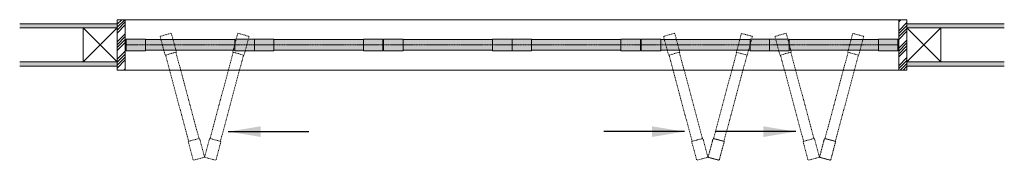
# Model space of a CAD drawing. Units: millimetres. Extents: x 12713 to 16449, y -17988 to -6079.
# Drawn here: x 12713 to 15743, y -11921 to -11489 of the extents above; entities that cross this region are included whole.
import ezdxf

# ---------------------------------------------------------------- set-up
doc = ezdxf.new("R2010")
doc.units = ezdxf.units.MM
doc.linetypes.add('CENTER', pattern=[50.8, 31.75, -6.35, 6.35, -6.35])
doc.linetypes.add('HIDDEN3', pattern=[4, 2, -2])
doc.layers.add('Continuous', color=7, linetype='Continuous', lineweight=13)
doc.styles.get("Standard").update_dxf_attribs({"font": 'MS UI Gothic.ttf', "height": 2.5})
doc.dimstyles.new('ISO-25', dxfattribs={"dimtxt": 2.5, "dimasz": 2, "dimexe": 1.25, "dimexo": 1, "dimgap": 0.5, "dimtad": 1, "dimdsep": 46, "dimtxsty": 'Standard', "dimcen": 2.5, "dimadec": 1, "dimazin": 2, "dimtfac": 1, "dimtmove": 0, "dimatfit": 3, "dimfxl": 1, "dimarcsym": 0})

msp = doc.modelspace()

# ---------------------------------------------------------------- hatches: boundary and pattern name
at = {"layer": 'Continuous'}
for points in [[(13013.4, -11501.1), (12713.4, -11501.1), (12713.4, -11513.6), (13013.4, -11513.6)], [(15743.4, -11501.1), (15443.4, -11501.1), (15443.4, -11513.6), (15743.4, -11513.6)], [(13013.4, -11618.6), (12713.4, -11618.6), (12713.4, -11631.1), (13013.4, -11631.1)], [(15743.4, -11618.6), (15443.4, -11618.6), (15443.4, -11631.1), (15743.4, -11631.1)]]:
    msp.add_hatch(color=254, dxfattribs=at).paths.add_polyline_path(points)
h = msp.add_hatch(dxfattribs=at)
h.set_pattern_fill('ANSI34', color=62, scale=2)
h.paths.add_polyline_path([(13038.4, -11488.6), (13013.4, -11488.6), (13013.4, -11643.6), (13038.4, -11643.6)])
h = msp.add_hatch(dxfattribs=at)
h.set_pattern_fill('ANSI34', color=62, scale=2)
h.paths.add_polyline_path([(15443.4, -11488.6), (15418.4, -11488.6), (15418.4, -11643.6), (15443.4, -11643.6)])
h = msp.add_hatch(color=42, dxfattribs=at)
h.paths.add_polyline_path([(13100.9, -11548.1), (13040.9, -11548.1), (13040.9, -11566.1), (13100.9, -11566.1)])
h.paths.add_polyline_path([(13100.9, -11566.1), (13040.9, -11566.1), (13040.9, -11584.1), (13100.9, -11584.1)])
h = msp.add_hatch(color=42, dxfattribs=at)
h.paths.add_polyline_path([(13375.9, -11566.1), (13375.9, -11549.6), (13100.9, -11549.6), (13100.9, -11566.1)])
h.paths.add_polyline_path([(13375.9, -11582.6), (13375.9, -11566.1), (13100.9, -11566.1), (13100.9, -11582.6)])
h = msp.add_hatch(color=42, dxfattribs=at)
h.paths.add_polyline_path([(13435.9, -11548.1), (13375.9, -11548.1), (13375.9, -11566.1), (13435.9, -11566.1)])
h.paths.add_polyline_path([(13435.9, -11566.1), (13375.9, -11566.1), (13375.9, -11584.1), (13435.9, -11584.1)])
h = msp.add_hatch(color=42, dxfattribs=at)
h.paths.add_polyline_path([(13495.9, -11548.1), (13435.9, -11548.1), (13435.9, -11566.1), (13495.9, -11566.1)])
h.paths.add_polyline_path([(13495.9, -11566.1), (13435.9, -11566.1), (13435.9, -11584.1), (13495.9, -11584.1)])
h = msp.add_hatch(color=42, dxfattribs=at)
h.paths.add_polyline_path([(13770.9, -11566.1), (13770.9, -11549.6), (13495.9, -11549.6), (13495.9, -11566.1)])
h.paths.add_polyline_path([(13770.9, -11582.6), (13770.9, -11566.1), (13495.9, -11566.1), (13495.9, -11582.6)])
h = msp.add_hatch(color=42, dxfattribs=at)
h.paths.add_polyline_path([(13830.9, -11548.1), (13770.9, -11548.1), (13770.9, -11566.1), (13830.9, -11566.1)])
h.paths.add_polyline_path([(13830.9, -11566.1), (13770.9, -11566.1), (13770.9, -11584.1), (13830.9, -11584.1)])
h = msp.add_hatch(color=42, dxfattribs=at)
h.paths.add_polyline_path([(13893.4, -11548.1), (13833.4, -11548.1), (13833.4, -11566.1), (13893.4, -11566.1)])
h.paths.add_polyline_path([(13893.4, -11566.1), (13833.4, -11566.1), (13833.4, -11584.1), (13893.4, -11584.1)])
h = msp.add_hatch(color=42, dxfattribs=at)
h.paths.add_polyline_path([(14168.4, -11566.1), (14168.4, -11549.6), (13893.4, -11549.6), (13893.4, -11566.1)])
h.paths.add_polyline_path([(14168.4, -11582.6), (14168.4, -11566.1), (13893.4, -11566.1), (13893.4, -11582.6)])
h = msp.add_hatch(color=42, dxfattribs=at)
h.paths.add_polyline_path([(14228.4, -11548.1), (14168.4, -11548.1), (14168.4, -11566.1), (14228.4, -11566.1)])
h.paths.add_polyline_path([(14228.4, -11566.1), (14168.4, -11566.1), (14168.4, -11584.1), (14228.4, -11584.1)])
h = msp.add_hatch(color=42, dxfattribs=at)
h.paths.add_polyline_path([(14288.4, -11548.1), (14228.4, -11548.1), (14228.4, -11566.1), (14288.4, -11566.1)])
h.paths.add_polyline_path([(14288.4, -11566.1), (14228.4, -11566.1), (14228.4, -11584.1), (14288.4, -11584.1)])
h = msp.add_hatch(color=42, dxfattribs=at)
h.paths.add_polyline_path([(14563.4, -11566.1), (14563.4, -11549.6), (14288.4, -11549.6), (14288.4, -11566.1)])
h.paths.add_polyline_path([(14563.4, -11582.6), (14563.4, -11566.1), (14288.4, -11566.1), (14288.4, -11582.6)])
h = msp.add_hatch(color=42, dxfattribs=at)
h.paths.add_polyline_path([(14623.4, -11548.1), (14563.4, -11548.1), (14563.4, -11566.1), (14623.4, -11566.1)])
h.paths.add_polyline_path([(14623.4, -11566.1), (14563.4, -11566.1), (14563.4, -11584.1), (14623.4, -11584.1)])
h = msp.add_hatch(color=42, dxfattribs=at)
h.paths.add_polyline_path([(14685.9, -11548.1), (14625.9, -11548.1), (14625.9, -11566.1), (14685.9, -11566.1)])
h.paths.add_polyline_path([(14685.9, -11566.1), (14625.9, -11566.1), (14625.9, -11584.1), (14685.9, -11584.1)])
h = msp.add_hatch(color=42, dxfattribs=at)
h.paths.add_polyline_path([(14960.9, -11566.1), (14960.9, -11549.6), (14685.9, -11549.6), (14685.9, -11566.1)])
h.paths.add_polyline_path([(14960.9, -11582.6), (14960.9, -11566.1), (14685.9, -11566.1), (14685.9, -11582.6)])
h = msp.add_hatch(color=42, dxfattribs=at)
h.paths.add_polyline_path([(15020.9, -11548.1), (14960.9, -11548.1), (14960.9, -11566.1), (15020.9, -11566.1)])
h.paths.add_polyline_path([(15020.9, -11566.1), (14960.9, -11566.1), (14960.9, -11584.1), (15020.9, -11584.1)])
h = msp.add_hatch(color=42, dxfattribs=at)
h.paths.add_polyline_path([(15080.9, -11548.1), (15020.9, -11548.1), (15020.9, -11566.1), (15080.9, -11566.1)])
h.paths.add_polyline_path([(15080.9, -11566.1), (15020.9, -11566.1), (15020.9, -11584.1), (15080.9, -11584.1)])
h = msp.add_hatch(color=42, dxfattribs=at)
h.paths.add_polyline_path([(15355.9, -11566.1), (15355.9, -11549.6), (15080.9, -11549.6), (15080.9, -11566.1)])
h.paths.add_polyline_path([(15355.9, -11582.6), (15355.9, -11566.1), (15080.9, -11566.1), (15080.9, -11582.6)])
h = msp.add_hatch(color=42, dxfattribs=at)
h.paths.add_polyline_path([(15415.9, -11548.1), (15355.9, -11548.1), (15355.9, -11566.1), (15415.9, -11566.1)])
h.paths.add_polyline_path([(15415.9, -11566.1), (15355.9, -11566.1), (15355.9, -11584.1), (15415.9, -11584.1)])

# ---------------------------------------------------------------- linework, layer by layer
for p, q in [((13013.4, -11501.1), (12713.4, -11501.1)), ((13013.4, -11513.6), (12713.4, -11513.6)), ((13038.4, -11488.6), (13013.4, -11488.6)), ((13013.4, -11488.6), (13013.4, -11643.6)), ((13038.4, -11488.6), (15418.4, -11488.6)), ((13038.4, -11488.6), (13038.4, -11643.6)), ((15418.4, -11488.6), (15443.4, -11488.6)), ((15418.4, -11643.6), (15418.4, -11488.6)), ((15443.4, -11488.6), (15443.4, -11643.6)), ((15443.4, -11501.1), (15743.4, -11501.1)), ((15443.4, -11513.6), (15743.4, -11513.6)), ((13040.9, -11548.1), (13040.9, -11584.1)), ((13100.9, -11548.1), (13040.9, -11548.1)), ((13100.9, -11548.1), (13100.9, -11584.1)), ((13375.9, -11549.6), (13100.9, -11549.6)), ((13375.9, -11548.1), (13375.9, -11584.1)), ((13435.9, -11548.1), (13375.9, -11548.1)), ((13435.9, -11548.1), (13435.9, -11584.1)), ((13435.9, -11548.1), (13435.9, -11584.1)), ((13495.9, -11548.1), (13435.9, -11548.1)), ((13495.9, -11548.1), (13495.9, -11584.1)), ((13770.9, -11549.6), (13495.9, -11549.6)), ((13770.9, -11548.1), (13770.9, -11584.1)), ((13830.9, -11548.1), (13770.9, -11548.1)), ((13830.9, -11548.1), (13830.9, -11584.1)), ((13833.4, -11548.1), (13833.4, -11584.1)), ((13893.4, -11548.1), (13833.4, -11548.1)), ((13893.4, -11548.1), (13893.4, -11584.1)), ((14168.4, -11549.6), (13893.4, -11549.6)), ((14168.4, -11548.1), (14168.4, -11584.1)), ((14228.4, -11548.1), (14168.4, -11548.1)), ((14228.4, -11548.1), (14228.4, -11584.1)), ((14228.4, -11548.1), (14228.4, -11584.1)), ((14288.4, -11548.1), (14228.4, -11548.1)), ((14288.4, -11548.1), (14288.4, -11584.1)), ((14563.4, -11549.6), (14288.4, -11549.6)), ((14563.4, -11548.1), (14563.4, -11584.1)), ((14623.4, -11548.1), (14563.4, -11548.1)), ((14623.4, -11548.1), (14623.4, -11584.1)), ((14625.9, -11548.1), (14625.9, -11584.1)), ((14685.9, -11548.1), (14625.9, -11548.1)), ((14685.9, -11548.1), (14685.9, -11584.1)), ((14960.9, -11549.6), (14685.9, -11549.6)), ((14960.9, -11548.1), (14960.9, -11584.1)), ((15020.9, -11548.1), (14960.9, -11548.1)), ((15020.9, -11548.1), (15020.9, -11584.1)), ((15020.9, -11548.1), (15020.9, -11584.1)), ((15080.9, -11548.1), (15020.9, -11548.1)), ((15080.9, -11548.1), (15080.9, -11584.1)), ((15355.9, -11549.6), (15080.9, -11549.6)), ((15355.9, -11548.1), (15355.9, -11584.1)), ((15415.9, -11548.1), (15355.9, -11548.1)), ((15415.9, -11548.1), (15415.9, -11584.1)), ((13040.9, -11584.1), (13100.9, -11584.1)), ((13100.9, -11582.6), (13375.9, -11582.6)), ((13375.9, -11584.1), (13435.9, -11584.1)), ((13435.9, -11584.1), (13495.9, -11584.1)), ((13495.9, -11582.6), (13770.9, -11582.6)), ((13770.9, -11584.1), (13830.9, -11584.1)), ((13833.4, -11584.1), (13893.4, -11584.1)), ((13893.4, -11582.6), (14168.4, -11582.6)), ((14168.4, -11584.1), (14228.4, -11584.1)), ((14228.4, -11584.1), (14288.4, -11584.1)), ((14288.4, -11582.6), (14563.4, -11582.6)), ((14563.4, -11584.1), (14623.4, -11584.1)), ((14625.9, -11584.1), (14685.9, -11584.1)), ((14685.9, -11582.6), (14960.9, -11582.6)), ((14960.9, -11584.1), (15020.9, -11584.1)), ((15020.9, -11584.1), (15080.9, -11584.1)), ((15080.9, -11582.6), (15355.9, -11582.6)), ((15355.9, -11584.1), (15415.9, -11584.1)), ((13013.4, -11618.6), (12713.4, -11618.6)), ((13013.4, -11631.1), (12713.4, -11631.1)), ((15443.4, -11618.6), (15743.4, -11618.6)), ((15443.4, -11631.1), (15743.4, -11631.1)), ((13013.4, -11643.6), (13038.4, -11643.6)), ((15418.4, -11643.6), (13038.4, -11643.6)), ((15443.4, -11643.6), (15418.4, -11643.6))]:
    msp.add_line(p, q, dxfattribs=at)
at = {"layer": 'Continuous', "linetype": 'HIDDEN3'}
for p, q in [((13180, -11530.5), (13145.2, -11539.8)), ((13145.2, -11539.8), (13160.7, -11597.8)), ((13195.5, -11588.4), (13180, -11530.5)), ((13368.9, -11588.4), (13384.4, -11530.5)), ((13384.4, -11530.5), (13419.2, -11539.8)), ((13419.2, -11539.8), (13403.7, -11597.8)), ((14729.3, -11530.5), (14694.5, -11539.8)), ((14694.5, -11539.8), (14710.1, -11597.8)), ((14744.8, -11588.4), (14729.3, -11530.5)), ((14918.7, -11588.6), (14934.2, -11530.6)), ((14934.2, -11530.6), (14968.1, -11539.7)), ((14968.1, -11539.7), (14952.5, -11597.6)), ((15072.3, -11530.5), (15037.5, -11539.8)), ((15037.5, -11539.8), (15053, -11597.8)), ((15087.8, -11588.4), (15072.3, -11530.5)), ((15261.7, -11588.6), (15277.2, -11530.6)), ((15277.2, -11530.6), (15311, -11539.7)), ((15311, -11539.7), (15295.5, -11597.6)), ((13195.5, -11588.4), (13160.7, -11597.8)), ((13162.2, -11597.4), (13233.3, -11863)), ((13162.2, -11597.4), (13233.3, -11863)), ((13265.2, -11854.5), (13194, -11588.8)), ((13265.2, -11854.5), (13194, -11588.8)), ((13299.2, -11854.5), (13370.3, -11588.8)), ((13402.2, -11597.4), (13331, -11863)), ((13368.9, -11588.4), (13403.7, -11597.8)), ((14744.8, -11588.4), (14710.1, -11597.8)), ((14711.5, -11597.4), (14782.7, -11863)), ((14814.6, -11854.5), (14743.4, -11588.8)), ((14848.5, -11854.5), (14919.7, -11588.8)), ((14848.5, -11854.5), (14919.7, -11588.8)), ((14951.6, -11597.4), (14880.4, -11863)), ((14951.6, -11597.4), (14880.4, -11863)), ((14918.7, -11588.6), (14952.5, -11597.6)), ((15087.8, -11588.4), (15053, -11597.8)), ((15054.5, -11597.4), (15125.7, -11863)), ((15157.5, -11854.5), (15086.4, -11588.8)), ((15191.5, -11854.5), (15262.7, -11588.8)), ((15191.5, -11854.5), (15262.7, -11588.8)), ((15294.5, -11597.4), (15223.4, -11863)), ((15294.5, -11597.4), (15223.4, -11863)), ((15261.7, -11588.6), (15295.5, -11597.6)), ((13266.7, -11854.1), (13231.9, -11863.4)), ((13231.9, -11863.4), (13247.4, -11921.3)), ((13282.2, -11912), (13266.7, -11854.1)), ((13282.2, -11912), (13297.7, -11854.1)), ((13297.7, -11854.1), (13332.5, -11863.4)), ((13332.5, -11863.4), (13317, -11921.3)), ((14816, -11854.1), (14781.2, -11863.4)), ((14781.2, -11863.4), (14796.8, -11921.3)), ((14831.5, -11912), (14816, -11854.1)), ((14831.5, -11912), (14847.1, -11854.1)), ((14832, -11912.2), (14847.5, -11854.2)), ((14847.1, -11854.1), (14881.8, -11863.4)), ((14881.3, -11863.3), (14847.5, -11854.2)), ((14881.3, -11863.3), (14865.8, -11921.2)), ((14881.8, -11863.4), (14866.3, -11921.3)), ((15159, -11854.1), (15124.2, -11863.4)), ((15124.2, -11863.4), (15139.7, -11921.3)), ((15174.5, -11912), (15159, -11854.1)), ((15174.5, -11912), (15190, -11854.1)), ((15175, -11912.2), (15190.5, -11854.2)), ((15190, -11854.1), (15224.8, -11863.4)), ((15224.3, -11863.3), (15190.5, -11854.2)), ((15224.3, -11863.3), (15208.8, -11921.2)), ((15224.8, -11863.4), (15209.3, -11921.3)), ((13282.2, -11912), (13247.4, -11921.3)), ((13282.2, -11912), (13317, -11921.3)), ((14831.5, -11912), (14796.8, -11921.3)), ((14831.5, -11912), (14866.3, -11921.3)), ((14865.8, -11921.2), (14832, -11912.2)), ((15174.5, -11912), (15139.7, -11921.3)), ((15174.5, -11912), (15209.3, -11921.3)), ((15208.8, -11921.2), (15175, -11912.2))]:
    msp.add_line(p, q, dxfattribs=at)
at = {"layer": 'Continuous', "color": 5, "linetype": 'CENTER', "ltscale": 0.1}
msp.add_line((13038.4, -11566.1), (15418.4, -11566.1), dxfattribs=at)
at = {"layer": 'Continuous', "color": 86, "ltscale": 0.1}
for points in [[(13013.4, -11618.6), (12908.4, -11618.6), (12908.4, -11513.6), (13013.4, -11513.6), (13013.4, -11618.6), (12908.4, -11513.6), (12908.4, -11618.6), (13013.4, -11513.6)], [(15443.4, -11513.6), (15548.4, -11513.6), (15548.4, -11618.6), (15443.4, -11618.6), (15443.4, -11513.6), (15548.4, -11618.6), (15548.4, -11513.6), (15443.4, -11618.6)]]:
    msp.add_lwpolyline(points, dxfattribs=at)

# ---------------------------------------------------------------- leaders
at = {"layer": 'Continuous', "color": 5}
for points in [[(13355.4, -11833), (13603.2, -11833)], [(14758.8, -11833.1), (14511, -11833.1)], [(15101.8, -11833.1), (14854, -11833.1)]]:
    msp.add_leader(points, dimstyle='ISO-25', override={"dimasz": 100, "dimgap": 20, "dimtad": 0}, dxfattribs=at)

doc.saveas('drawing.dxf')
